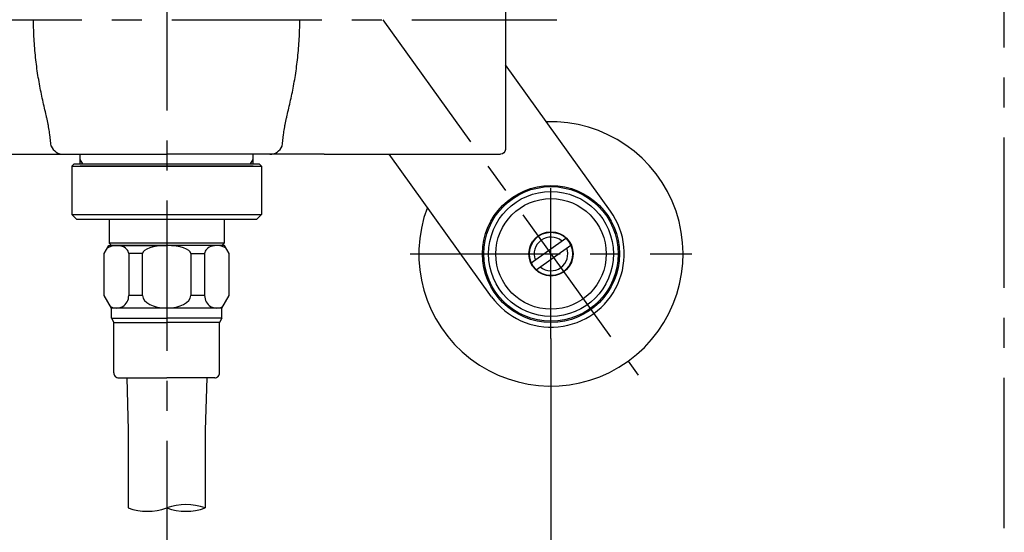
# Model space of a CAD drawing. Extents: x -1050 to 1050, y -742 to 742.
# Drawn here: x -669 to -464, y -523 to -417 of the extents above; entities that cross this region are included whole.
import ezdxf

# ---------------------------------------------------------------- set-up
doc = ezdxf.new("R2010")
doc.units = 0
doc.header["$LTSCALE"] = 25
for name, pattern in [('CENTER', [2, 1.25, -0.25, 0.25, -0.25]), ('CENTER-S', [2, 1.25, -0.25, 0.25, -0.25]), ('CONTINUOUS-F', [0])]:
    doc.linetypes.add(name, pattern=pattern)
doc.layers.get('0').update_dxf_attribs({"linetype": 'CONTINUOUS'})
doc.layers.get('DEFPOINTS').update_dxf_attribs({"linetype": 'CONTINUOUS'})
for name, color, linetype in [('029072', 7, 'CONTINUOUS'), ('201614', 7, 'CONTINUOUS'), ('411151', 7, 'CONTINUOUS'), ('412887', 7, 'CONTINUOUS'), ('413149', 7, 'CONTINUOUS'), ('416617', 7, 'CONTINUOUS'), ('416665', 7, 'CONTINUOUS'), ('421639', 7, 'CONTINUOUS'), ('BALN', 7, 'CONTINUOUS'), ('TOP', 7, 'CONTINUOUS')]:
    doc.layers.add(name, color=color, linetype=linetype)
doc.styles.add('BIGFONT', font='ROMANS.shx', dxfattribs={"width": 0.833, "bigfont": 'bigfont.shx'})
doc.dimstyles.new('ITM', dxfattribs={"dimscale": 5, "dimtxt": 3, "dimasz": 1.5, "dimexe": 2, "dimexo": 0, "dimgap": 0.6, "dimtad": 3, "dimdec": 8, "dimdsep": 46, "dimtxsty": 'BIGFONT', "dimblk": 'OPEN', "dimblk1": 'OPEN', "dimblk2": 'OPEN', "dimsah": 1, "dimcen": 0, "dimclrd": 4, "dimclre": 4, "dimclrt": 256, "dimadec": 8, "dimazin": 2, "dimtp": 495, "dimtfac": 1, "dimtdec": 3, "dimtmove": 0, "dimatfit": 3, "dimldrblk": 'OPEN', "dimfxl": 1, "dimarcsym": 0})

# ---------------------------------------------------------------- blocks, each defined once
blk = doc.blocks.new('_OPEN')
at = {"color": 0, "linetype": 'ByBlock'}
for p, q in [((-1, 0.1666666666666666), (0, 0)), ((0, 0), (-1, -0.1666666666666666)), ((0, 0), (-1, 0))]:
    blk.add_line(p, q, dxfattribs=at)
blk = doc.blocks.new('*D26')
at = {"layer": 'BALN', "color": 4, "lineweight": -2, "transparency": 16777216}
for p, q in [((-718.2865852071373, -482.8246230192629), (-718.2865852071373, -644.7348365085413)), ((-558.2866034101071, -482.8246230192629), (-558.2866034101071, -644.7348365085413)), ((-710.7865852071373, -634.7348365085413), (-565.786603410107, -634.7348365085413))]:
    blk.add_line(p, q, dxfattribs=at)
at = {"layer": 'DEFPOINTS', "color": 0}
for p in [(-718.2865852071373, -482.8246230192629), (-558.2866034101071, -482.8246230192629), (-558.2866034101071, -634.7348365085413)]:
    blk.add_point(p, dxfattribs=at)
at = {"layer": 'BALN', "color": 4, "lineweight": -2, "transparency": 16777216, "xscale": 7.5, "yscale": 7.5, "zscale": 7.5, "rotation": 180}
blk.add_blockref('_OPEN', (-718.2865852071373, -634.7348365085413), dxfattribs=at)
at = {"layer": 'BALN', "color": 4, "lineweight": -2, "transparency": 16777216, "xscale": 7.5, "yscale": 7.5, "zscale": 7.5}
blk.add_blockref('_OPEN', (-558.2866034101071, -634.7348365085413), dxfattribs=at)
at = {"layer": 'BALN', "color": 1, "transparency": 16777216, "insert": (-640.5005988321668, -622.9848365085413), "char_height": 15, "attachment_point": 5, "style": 'BIGFONT'}
blk.add_mtext('200{\\H7.5;\\S 0^ -100;}', dxfattribs=at)
blk = doc.blocks.new('S75')
at = {"layer": 'BALN', "color": 3, "linetype": 'Continuous'}
for centre, start, end in [((2.499999999998535, -7.071067811865993), 70.52877936549746, 109.4712206344788), ((-2.500000000000422, 7.071067811864176), 250.5287793655128, 289.4712206344941), ((2.499999999999836, 7.071067811864383), 250.5287793655107, 289.471220634492)]:
    blk.add_arc(centre, 7.5, start, end, dxfattribs=at)

msp = doc.modelspace()

# ---------------------------------------------------------------- linework, layer by layer
at = {"layer": '029072', "color": 3, "linetype": 'CENTER'}
for p, q in [((-638.2864565879203, -304.1399615087963), (-638.2864565879203, -572.3097104103981)), ((-787.221932195449, -416.5266230192631), (-557.0615166494376, -416.5266230192631))]:
    msp.add_line(p, q, dxfattribs=at)
at = {"layer": '029072', "color": 2, "linetype": 'Continuous'}
for p, q in [((-567.7864569429618, -389.5266230192632), (-567.7864569429618, -443.5266230192631)), ((-605.508678990878, -444.5266230192632), (-568.7864569429619, -444.5266230192632))]:
    msp.add_line(p, q, dxfattribs=at)
at = {"layer": '029072', "color": 2}
for p, q in [((-656.2864565879204, -446.5271230192683), (-656.2864565879204, -444.5266230192632)), ((-620.2864565879203, -446.5271230192683), (-620.2864565879203, -444.5266230192632)), ((-620.2864565879203, -447.0266230192631), (-656.2864565879204, -447.0266230192631))]:
    msp.add_line(p, q, dxfattribs=at)
at = {"layer": '029072', "color": 3}
for p, q in [((-655.7628431818379, -446.5271230192683), (-656.2864565879204, -445.6201984192634)), ((-620.810069994003, -446.5271230192683), (-620.2864565879203, -445.6201984192634))]:
    msp.add_line(p, q, dxfattribs=at)
at = {"layer": '029072', "color": 2, "linetype": 'Continuous', "extrusion": (0, 0, -1)}
msp.add_arc((568.7864569429619, -443.5266230192631), 1, 180, 270, dxfattribs=at)
at = {"layer": '029072', "color": 2, "linetype": 'Continuous'}
for centre, start_param, end_param in [((-659.7636984713797, -441.5266230192631), 5.171163015253363, 6.283185307179586), ((-616.8092154145445, -441.5266230192631), 0, 1.112022291926222)]:
    msp.add_ellipse(centre, major_axis=(0, -3), ratio=0.9543898968348687, start_param=start_param, end_param=end_param, dxfattribs=at)
for points, knots in [([(-662.3308052177697, -442.8551707527575), (-662.4027226492592, -442.0707223438195), (-662.4953486439396, -441.2614076921717), (-662.6713001742665, -440.014047554116), (-662.7360221161437, -439.5924507063124), (-662.8422396864423, -438.9512203929399), (-662.8791780153667, -438.7359905450945), (-662.9562034982379, -438.3023444960448), (-662.9970864971398, -438.0829019422911), (-663.0582472903704, -437.7544442732094), (-663.0765251541667, -437.6478909693209), (-663.1263777178802, -437.4175735080699), (-663.1563051974528, -437.2957018893656), (-663.2432105604569, -436.932129667714), (-663.3020168158451, -436.6866461876058), (-663.4804338913225, -435.9403017413186), (-663.6021502487631, -435.4293659031271), (-663.8467936991372, -434.3794505444724), (-663.9701499195969, -433.8385692069128), (-664.2118585093924, -432.7393285202407), (-664.3303170989386, -432.1807693797082), (-664.6738461742373, -430.4788247773693), (-664.887090975192, -429.3091606545837), (-665.1721545832872, -427.5005873558519), (-665.261416841857, -426.8886837761105), (-665.4269599610772, -425.6461469570393), (-665.5034283945394, -425.0137177059722), (-665.6409896038174, -423.7381543548614), (-665.7019519982134, -423.0966986166416), (-665.8076964593722, -421.8063748489361), (-665.8527350346369, -421.1577355254343), (-665.9244108029026, -419.8519469203671), (-665.9517099373713, -419.1940908777549), (-665.9792069340499, -418.1996207626403), (-665.9861323216871, -417.8668455063179), (-665.9930850171565, -417.3657307250701), (-665.9957022196065, -417.1146851730746), (-665.9970155260509, -416.8628997347781), (-665.9975995737515, -416.6948772470633), (-665.9977458770938, -416.6095353295284), (-665.9977455149644, -416.5266068036575)], [0, 0, 0, 0, 0.1249999999999987, 0.1249999999999987, 0.1874999999999981, 0.1874999999999981, 0.2187499999999979, 0.2187499999999979, 0.2499999999999977, 0.2499999999999977, 0.2656249999999978, 0.2656249999999978, 0.2812499999999979, 0.2812499999999979, 0.3124999999999979, 0.3124999999999979, 0.3749999999999978, 0.3749999999999978, 0.4374999999999979, 0.4374999999999979, 0.4999999999999979, 0.4999999999999979, 0.6249999999999984, 0.6249999999999984, 0.6874999999999987, 0.6874999999999987, 0.749999999999999, 0.749999999999999, 0.8124999999999992, 0.8124999999999992, 0.8749999999999994, 0.8749999999999994, 0.9374999999999996, 0.9374999999999996, 0.9687499999999998, 0.9687499999999998, 0.9843749999999998, 0.9921874999999998, 0.9921874999999998, 1, 1, 1, 1]), ([(-614.2421086681545, -442.8551707527575), (-614.1701912366646, -442.0707223438195), (-614.0775652419845, -441.2614076921717), (-613.9016137116575, -440.014047554116), (-613.8368917697806, -439.5924507063124), (-613.7306741994814, -438.9512203929399), (-613.6937358705572, -438.7359905450945), (-613.6167103876857, -438.3023444960448), (-613.5758273887838, -438.0829019422911), (-613.5146665955533, -437.7544442732094), (-613.4963887317577, -437.6478909693218), (-613.446536168044, -437.4175735080706), (-613.4166086884708, -437.2957018893656), (-613.3297033254673, -436.932129667714), (-613.270897070079, -436.6866461876058), (-613.0924799946017, -435.9403017413186), (-612.9707636371611, -435.4293659031271), (-612.7261201867868, -434.3794505444724), (-612.6027639663268, -433.8385692069128), (-612.3610553765318, -432.7393285202407), (-612.2425967869856, -432.1807693797082), (-611.8990677116869, -430.4788247773693), (-611.685822910732, -429.3091606545837), (-611.4007593026364, -427.5005873558519), (-611.3114970440672, -426.8886837761105), (-611.1459539248467, -425.6461469570393), (-611.0694854913847, -425.0137177059722), (-610.9319242821068, -423.7381543548614), (-610.8709618877107, -423.0966986166416), (-610.765217426552, -421.8063748489361), (-610.7201788512873, -421.1577355254343), (-610.648503083021, -419.8519469203671), (-610.6212039485528, -419.1940908777549), (-610.5937069518739, -418.1996207626403), (-610.5867815642366, -417.8668455063179), (-610.5798288687675, -417.3657307250701), (-610.5772116663172, -417.1146851730746), (-610.5758983598732, -416.8628997347781), (-610.575314312172, -416.6948772470633), (-610.5751680842257, -416.6095353295299), (-610.5751683709597, -416.5266068036575)], [0, 0, 0, 0, 0.1249999999999987, 0.1249999999999987, 0.1874999999999981, 0.1874999999999981, 0.2187499999999979, 0.2187499999999979, 0.2499999999999977, 0.2499999999999977, 0.2656249999999978, 0.2656249999999978, 0.2812499999999979, 0.2812499999999979, 0.3124999999999979, 0.3124999999999979, 0.3749999999999978, 0.3749999999999978, 0.4374999999999979, 0.4374999999999979, 0.4999999999999979, 0.4999999999999979, 0.6249999999999984, 0.6249999999999984, 0.6874999999999987, 0.6874999999999987, 0.749999999999999, 0.749999999999999, 0.8124999999999992, 0.8124999999999992, 0.8749999999999994, 0.8749999999999994, 0.9374999999999996, 0.9374999999999996, 0.9687499999999998, 0.9687499999999998, 0.9843749999999998, 0.9921874999999998, 0.9921874999999998, 1, 1, 1, 1]), ([(-671.0642348950457, -444.5266230192632), (-670.9308140450909, -444.5266230192632), (-670.7953795711989, -444.5266230192632), (-670.5274774582065, -444.5266230192632), (-670.3939233840367, -444.5266230192632), (-669.9946618687106, -444.5266230192632), (-669.7303524459409, -444.5266230192632), (-668.9448254173838, -444.5266230192632), (-668.4310614696689, -444.5266230192632), (-667.6826145043904, -444.5266230192632), (-667.4371434068914, -444.5266230192632), (-666.9538245824511, -444.5266230192632), (-666.704199645276, -444.5266230192632), (-665.9331891791142, -444.5266230192632), (-665.3956045485536, -444.5266230192632), (-664.3325297596926, -444.5266230192632), (-663.8065560469691, -444.5266230192632), (-662.8085168025024, -444.5266230192632), (-662.3359143978884, -444.5266230192632), (-661.4665388929504, -444.5266230192632), (-661.071953720492, -444.5266230192632), (-660.3589197088824, -444.5266230192632), (-660.0398973406647, -444.5266230192632), (-659.7636984713797, -444.5266230192632)], [0, 0, 0, 0, 0.03125, 0.03125, 0.0625, 0.0625, 0.125, 0.125, 0.2500000000000002, 0.2500000000000002, 0.3125000000000001, 0.3125000000000001, 0.3750000000000001, 0.3750000000000001, 0.5000000000000001, 0.5000000000000001, 0.6250000000000001, 0.6250000000000001, 0.75, 0.75, 0.875, 0.875, 1, 1, 1, 1]), ([(-659.7636984713797, -444.5266230192632), (-659.4156865287316, -444.5266230192632), (-658.9867834274539, -444.5266230192632), (-658.2127880236787, -444.5266230192632), (-657.9310061873331, -444.5266230192632), (-657.3144146923311, -444.5266230192632), (-656.9805375181479, -444.5266230192632), (-655.9258682911311, -444.5266230192632), (-655.1463942247171, -444.5266230192632), (-653.8672147884633, -444.5266230192632), (-653.4223043725003, -444.5266230192632), (-652.4941121099193, -444.5266230192632), (-652.0119188315605, -444.5266230192632), (-651.0281121939049, -444.5266230192632), (-650.523449883786, -444.5266230192632), (-649.4941867996496, -444.5266230192632), (-648.9696549925745, -444.5266230192632), (-647.9009571327103, -444.5266230192632), (-647.3561293005893, -444.5266230192632), (-646.2497084257059, -444.5266230192632), (-645.6931944164681, -444.5266230192632), (-644.0143320869794, -444.5266230192632), (-642.8829358287564, -444.5266230192632), (-640.6000152166037, -444.5266230192632), (-639.4482373595553, -444.5266230192632), (-638.2864569429618, -444.5266230192632)], [0, 0, 0, 0, 0.1250000000000004, 0.1250000000000004, 0.1875000000000007, 0.1875000000000007, 0.250000000000001, 0.250000000000001, 0.3750000000000011, 0.3750000000000011, 0.437500000000001, 0.437500000000001, 0.5000000000000009, 0.5000000000000009, 0.5625000000000009, 0.5625000000000009, 0.6250000000000008, 0.6250000000000008, 0.6875000000000007, 0.6875000000000007, 0.7500000000000006, 0.7500000000000006, 0.8750000000000001, 0.8750000000000001, 1, 1, 1, 1]), ([(-616.8092154145445, -444.5266230192632), (-617.1572273571926, -444.5266230192632), (-617.5861304584698, -444.5266230192632), (-618.3601258622454, -444.5266230192632), (-618.6419076985904, -444.5266230192632), (-619.2584991935925, -444.5266230192632), (-619.5923763677763, -444.5266230192632), (-620.6470455947928, -444.5266230192632), (-621.426519661207, -444.5266230192632), (-622.7056990974603, -444.5266230192632), (-623.1506095134238, -444.5266230192632), (-624.0788017760048, -444.5266230192632), (-624.5609950543637, -444.5266230192632), (-625.544801692019, -444.5266230192632), (-626.0494640021377, -444.5266230192632), (-627.0787270862745, -444.5266230192632), (-627.6032588933492, -444.5266230192632), (-628.6719567532136, -444.5266230192632), (-629.2167845853348, -444.5266230192632), (-630.3232054602179, -444.5266230192632), (-630.879719469456, -444.5266230192632), (-632.5585817989441, -444.5266230192632), (-633.6899780571677, -444.5266230192632), (-635.9728986693204, -444.5266230192632), (-637.1246765263683, -444.5266230192632), (-638.2864569429618, -444.5266230192632)], [0, 0, 0, 0, 0.1250000000000004, 0.1250000000000004, 0.1875000000000007, 0.1875000000000007, 0.250000000000001, 0.250000000000001, 0.3750000000000011, 0.3750000000000011, 0.437500000000001, 0.437500000000001, 0.5000000000000009, 0.5000000000000009, 0.5625000000000009, 0.5625000000000009, 0.6250000000000008, 0.6250000000000008, 0.6875000000000007, 0.6875000000000007, 0.7500000000000006, 0.7500000000000006, 0.8750000000000001, 0.8750000000000001, 1, 1, 1, 1]), ([(-605.508678990878, -444.5266230192632), (-605.6420998408332, -444.5266230192632), (-605.7775343147247, -444.5266230192632), (-606.0454364277177, -444.5266230192632), (-606.1789905018875, -444.5266230192632), (-606.5782520172131, -444.5266230192632), (-606.8425614399828, -444.5266230192632), (-607.6280884685405, -444.5266230192632), (-608.1418524162536, -444.5266230192632), (-608.8902993815321, -444.5266230192632), (-609.1357704790327, -444.5266230192632), (-609.6190893034727, -444.5266230192632), (-609.8687142406476, -444.5266230192632), (-610.6397247068096, -444.5266230192632), (-611.1773093373706, -444.5266230192632), (-612.2403841262309, -444.5266230192632), (-612.7663578389545, -444.5266230192632), (-613.7643970834212, -444.5266230192632), (-614.2369994880352, -444.5266230192632), (-615.1063749929735, -444.5266230192632), (-615.500960165432, -444.5266230192632), (-616.2139941770417, -444.5266230192632), (-616.5330165452594, -444.5266230192632), (-616.8092154145445, -444.5266230192632)], [0, 0, 0, 0, 0.0312500000000001, 0.0312500000000001, 0.0625000000000001, 0.0625000000000001, 0.1250000000000003, 0.1250000000000003, 0.2500000000000007, 0.2500000000000007, 0.3125000000000007, 0.3125000000000007, 0.3750000000000007, 0.3750000000000007, 0.5000000000000006, 0.5000000000000006, 0.6250000000000006, 0.6250000000000006, 0.7500000000000002, 0.7500000000000002, 0.8750000000000001, 0.8750000000000001, 1, 1, 1, 1])]:
    msp.add_open_spline(points, degree=3, knots=knots, dxfattribs=at)
at = {"layer": '201614', "color": 3, "linetype": 'CENTER'}
msp.add_line((-463.9230675426466, -572.3097104103981), (-463.9230675426466, 86.00379241870223), dxfattribs=at)
at = {"layer": '411151', "color": 3, "linetype": 'CENTER'}
msp.add_line((-593.2864565879204, -416.5266230192631), (-540.1698587637165, -490.4864840853573), dxfattribs=at)
at = {"layer": '411151', "color": 2}
for p, q in [((-545.9000321370467, -456.3650221462343), (-567.7864569429618, -425.890236407201)), ((-570.6731746831674, -474.1566327644326), (-591.952897068732, -444.5266230192632))]:
    msp.add_line(p, q, dxfattribs=at)
at = {"layer": '411151', "color": 3, "linetype": 'CENTER-S'}
for p, q in [((-558.2866034101071, -482.8246230192629), (-558.2866034101071, -448.1401230192631)), ((-587.632899196663, -465.260623019263), (-528.9978741700234, -465.260623019263))]:
    msp.add_line(p, q, dxfattribs=at)
at = {"layer": '411151', "color": 2, "linetype": 'CONTINUOUS-F'}
for p, q in [((-562.3926034101073, -467.101623019263), (-555.2306034101075, -461.9576230192627)), ((-561.3426034101076, -468.5636230192629), (-554.1806034101073, -463.4196230192632))]:
    msp.add_line(p, q, dxfattribs=at)
at = {"layer": '411151', "color": 2}
for radius in [14.25, 14, 13]:
    msp.add_circle((-558.2866034101071, -465.2608274553334), radius, dxfattribs=at)
at = {"layer": '411151', "color": 2, "linetype": 'CONTINUOUS-F'}
for radius in [11.5, 4.599999999999999, 4.5]:
    msp.add_circle((-558.2866034101071, -465.260623019263), radius, dxfattribs=at)
at = {"layer": '411151', "color": 2}
msp.add_arc((-558.2866034101071, -465.2608274553334), 15.25, 215.6852050825946, 35.68520508259463, dxfattribs=at)
at = {"layer": '411151', "color": 2, "linetype": 'CONTINUOUS-F'}
for start, end in [(50.58600000000168, 200.7859999999981), (230.5860000000016, 20.78499999997906)]:
    msp.add_arc((-558.2866034101071, -465.260623019263), 3.5, start, end, dxfattribs=at)
at = {"layer": '412887', "color": 2, "linetype": 'CONTINUOUS-F'}
for p, q in [((-651.2864565876829, -465.1916230941299), (-650.3254565876829, -463.526623019269)), ((-651.2864565876829, -473.9286230181512), (-651.2864565876829, -465.1916230941299)), ((-625.2864565876828, -465.1916230941299), (-626.2474565876829, -463.526623019269)), ((-625.2864565876828, -473.9286230181512), (-625.2864565876828, -465.1916230941299)), ((-649.7864565876828, -476.526623019269), (-651.2864565876829, -473.9286230181512)), ((-626.7864565876829, -476.526623019269), (-625.2864565876828, -473.9286230181512))]:
    msp.add_line(p, q, dxfattribs=at)
at = {"layer": '412887', "color": 2, "linetype": 'Continuous'}
for centre, major_axis, ratio, start_param, end_param in [((-648.7324565876829, -465.1916230941299), (-2.554000000000002, 2e-16), 0.6519185884341724, 3.141592653589793, 5.563413643737114), ((-638.2864565876829, -465.1916230941299), (-5, 3e-16), 0.3330000149721755, 3.141592653589793, 6.283185307179586), ((-627.8404565876829, -465.1916230941299), (-2.554000000000002, 2e-16), 0.6519185884341724, 3.861364317032265, 6.283185307179586), ((-648.7324565876829, -473.9286230181512), (-2e-16, -2.59800000111776), 0.9830638948811284, 5.774467674190574, 7.853981633974482), ((-638.2864565876829, -473.9286230181512), (-5, 3e-16), 0.5196000002235522, 0, 3.141592653589793), ((-627.8404565876829, -473.9286230181512), (-2e-16, -2.598000001117767), 0.9830638948811256, 4.712388980384689, 6.791902940168597)]:
    msp.add_ellipse(centre, major_axis=major_axis, ratio=ratio, start_param=start_param, end_param=end_param, dxfattribs=at)
at = {"layer": '413149', "color": 2, "linetype": 'CONTINUOUS-F'}
for p, q in [((-646.6042719196539, -491.026623019269), (-646.2865932422372, -501.921434109643)), ((-629.9348625208985, -491.026623019269), (-630.2864841714899, -501.921434109643)), ((-646.2865932422372, -501.921434109643), (-646.2866208260706, -518.1069375739846)), ((-630.2864841714899, -501.921434109643), (-630.2864565876565, -518.1069375739846))]:
    msp.add_line(p, q, dxfattribs=at)
at = {"layer": '416617', "color": 2}
msp.add_arc((-558.2866034101071, -465.2608274553334), 27.49985317857364, 159.36482146132, 92.00558870390329, dxfattribs=at)
at = {"layer": '416665', "color": 2}
for p, q in [((-658.0364565880795, -447.0271230192683), (-657.5364565880795, -446.5271230192683)), ((-618.5364565877612, -447.0271230192683), (-619.0364565877612, -446.5271230192683)), ((-658.0364565880795, -447.0271230192683), (-658.0364565880795, -457.0271230192682)), ((-658.0364565880795, -447.0271230192683), (-618.5364565877612, -447.0271230192683)), ((-618.5364565877612, -447.0271230192683), (-618.5364565877612, -457.0271230192682)), ((-657.0364565880797, -458.0271230192683), (-658.0364565880797, -457.0271230192682)), ((-658.0364565880797, -457.0271230192682), (-618.5364565877612, -457.0271230192682)), ((-619.5364565877611, -458.0271230192683), (-618.5364565877612, -457.0271230192682)), ((-657.0364565880797, -458.0271230192683), (-619.5364565877611, -458.0271230192683)), ((-650.2864565879203, -458.0271230192683), (-650.2864565879203, -463.0266230192691)), ((-626.2864565879206, -458.0271230192683), (-626.2864565879206, -463.0266230192691)), ((-649.7864565879203, -463.5266230192691), (-650.2864565879203, -463.0266230192691)), ((-626.2864565879206, -463.0266230192691), (-626.7864565879206, -463.5266230192691))]:
    msp.add_line(p, q, dxfattribs=at)
at = {"layer": '416665', "color": 2, "linetype": 'CONTINUOUS-F'}
for p, q in [((-657.5364565880795, -446.5271230192683), (-619.0364565877612, -446.5271230192683)), ((-626.2864565879206, -463.0266230192691), (-650.2864565879203, -463.0266230192691)), ((-626.7864565879206, -463.5266230192691), (-649.7864565879203, -463.5266230192691))]:
    msp.add_line(p, q, dxfattribs=at)
at = {"layer": 'TOP', "color": 2, "linetype": 'CONTINUOUS-F'}
for p, q in [((-650.3254565876829, -463.526623019269), (-638.2864565876829, -463.526623019269)), ((-646.178456587683, -465.1916230941299), (-646.178456587683, -473.9286230181512)), ((-643.2864565876829, -465.1916230941299), (-646.178456587683, -465.1916230941299)), ((-643.2864565876829, -473.9286230181512), (-643.2864565876829, -465.1916230941299)), ((-626.2474565876829, -463.526623019269), (-638.2864565876829, -463.526623019269)), ((-633.2864565876828, -465.1916230941299), (-633.2864565876828, -473.9286230181512)), ((-633.2864565876828, -465.1916230941299), (-630.3944565876828, -465.1916230941299)), ((-630.3944565876828, -465.1916230941299), (-630.3944565876828, -473.9286230181512)), ((-643.2864565876829, -473.9286230181512), (-646.178456587683, -473.9286230181512)), ((-630.3944565876828, -473.9286230181512), (-633.2864565876828, -473.9286230181512)), ((-638.2864565876829, -476.526623019269), (-649.7864565876828, -476.526623019269)), ((-649.7864565876828, -478.6605976154846), (-649.7864565876828, -476.526623019269)), ((-626.7864565876829, -476.526623019269), (-638.2864565876829, -476.526623019269)), ((-626.7864565876829, -478.6605976154846), (-626.7864565876829, -476.526623019269)), ((-649.2864565876828, -490.026623019269), (-649.2864565876828, -479.526623019269)), ((-627.2864565876829, -490.026623019269), (-627.2864565876829, -479.526623019269)), ((-648.2864565876829, -491.026623019269), (-638.2864565876829, -491.026623019269)), ((-628.2864565876828, -491.026623019269), (-638.2864565876829, -491.026623019269))]:
    msp.add_line(p, q, dxfattribs=at)
at = {"layer": 'TOP', "color": 2}
for p, q in [((-649.7864565876828, -478.6605976154846), (-638.2864565876829, -478.6605976154846)), ((-649.2864565876828, -479.526623019269), (-638.2864565876829, -479.526623019269)), ((-626.7864565876829, -478.6605976154846), (-638.2864565876829, -478.6605976154846)), ((-627.2864565876829, -479.526623019269), (-638.2864565876829, -479.526623019269))]:
    msp.add_line(p, q, dxfattribs=at)
at = {"layer": 'TOP', "color": 2, "linetype": 'Continuous'}
for p, q in [((-649.7864565876828, -478.6605976154846), (-649.2864565876828, -479.526623019269)), ((-626.7864565876829, -478.6605976154846), (-627.2864565876829, -479.526623019269))]:
    msp.add_line(p, q, dxfattribs=at)
at = {"layer": 'TOP', "color": 2, "linetype": 'CONTINUOUS-F'}
for centre, start, end in [((-648.2864565876829, -490.026623019269), 180, 270.0009999999965), ((-628.2864565876828, -490.026623019269), 269.9990000000036, 0)]:
    msp.add_arc(centre, 1, start, end, dxfattribs=at)

# ---------------------------------------------------------------- block references
at = {"layer": '421639', "color": 4, "linetype": 'Continuous', "xscale": 1.600000000000022, "yscale": 1.600000000000022, "zscale": 1.600000000000022}
msp.add_blockref('S75', (-638.2864565876838, -518.1069220689616), dxfattribs=at)

# ---------------------------------------------------------------- dimensions: what is measured, and where the dimension line sits
at = {"layer": 'BALN', "color": 4}
dim = msp.add_linear_dim(base=(-558.2866034101071, -634.7348365085413), p1=(-718.2865852071373, -482.8246230192629), p2=(-558.2866034101071, -482.8246230192629), text='200{\\H7.5;\\S 0^ -100;}', dimstyle='ITM', override={"dimdec": 2, "dimclrt": 1, "dimtol": 1, "dimtp": 0, "dimtm": 100, "dimtfac": 0.5}, dxfattribs=at)
dim.commit()
dim.dimension.update_dxf_attribs({"geometry": '*D26', "text_midpoint": (-640.5005988321668, -634.7348365085413), "dimtype": 160})

doc.saveas('drawing.dxf')
